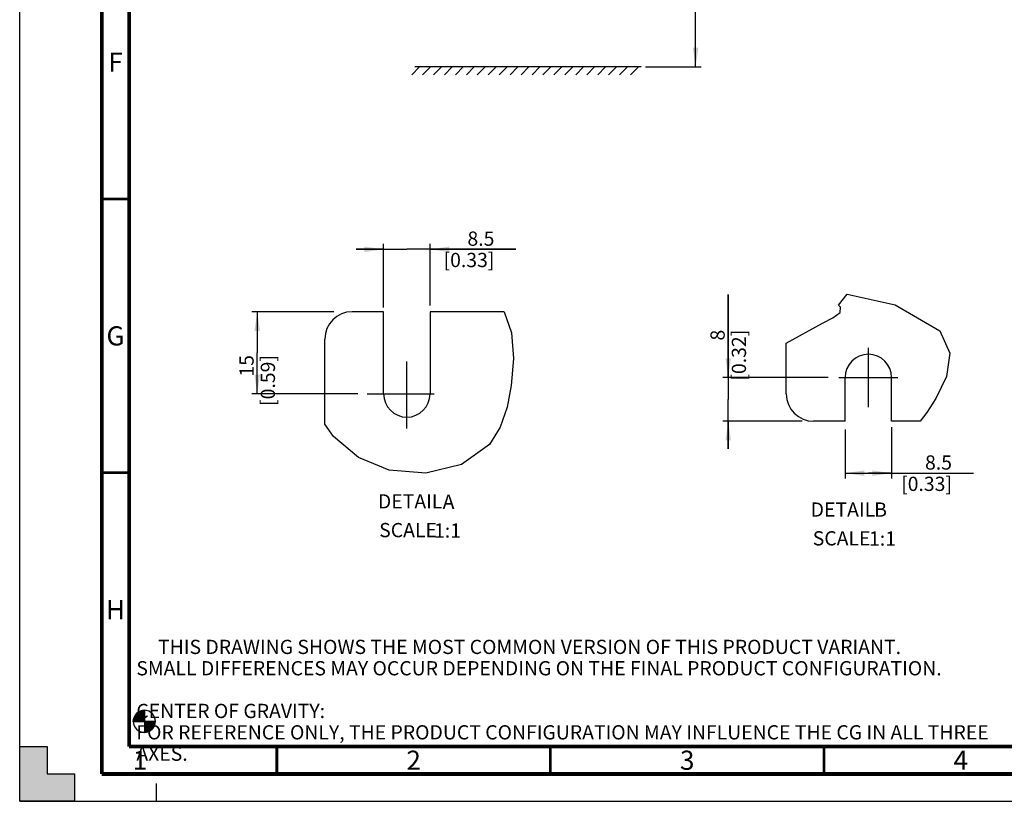
# Model space of a CAD drawing. Units: millimetres. Extents: x 0 to 594, y 0 to 420.
# Drawn here: x 0 to 180, y 0 to 143 of the extents above; entities that cross this region are included whole.
import ezdxf

# ---------------------------------------------------------------- set-up
doc = ezdxf.new("R2010")
doc.units = ezdxf.units.MM
doc.header["$LTSCALE"] = 32.67
doc.linetypes.add('CENTER', pattern=[0.6, 0.375, -0.075, 0.075, -0.075])
doc.linetypes.add('DASHED', pattern=[0.2, 0.1, -0.1])
doc.layers.get('0').update_dxf_attribs({"linetype": 'CONTINUOUS'})
doc.layers.add('DEFAULT_1', color=7, linetype='CENTER')
doc.styles.get("Standard").update_dxf_attribs({"font": 'myriadpro-light.otf'})
doc.dimstyles.new('DIMSTYLE_1', dxfattribs={"dimtxt": 2.6, "dimasz": 3.5, "dimexe": 1, "dimexo": 0, "dimgap": 0.65, "dimtad": 1, "dimdec": 1, "dimdsep": 46, "dimtxsty": 'STANDARD', "dimblk": '_FILLED', "dimblk1": '_FILLED', "dimblk2": '_FILLED', "dimcen": 0.09, "dimclrt": 5, "dimadec": 0, "dimazin": 0, "dimtp": 0.5, "dimtm": 0.5, "dimtfac": 1, "dimtdec": 1, "dimtofl": 0, "dimtmove": 0, "dimatfit": 3, "dimldrblk": '_FILLED', "dimfxl": 1, "dimtolj": 1, "dimarcsym": 0})
doc.dimstyles.new('DIMSTYLE_2', dxfattribs={"dimtxt": 2.6, "dimasz": 3.5, "dimexe": 1, "dimexo": 0, "dimgap": 0.65, "dimtad": 1, "dimdec": 1, "dimdsep": 46, "dimtxsty": 'STANDARD', "dimblk": '_FILLED', "dimblk1": '_FILLED', "dimblk2": '_FILLED', "dimcen": 0.09, "dimclrt": 5, "dimadec": 0, "dimazin": 0, "dimtp": 0.2, "dimtm": 0.2, "dimtfac": 1, "dimtdec": 1, "dimtofl": 0, "dimtmove": 0, "dimatfit": 3, "dimldrblk": '_FILLED', "dimfxl": 1, "dimtolj": 1, "dimarcsym": 0})

# ---------------------------------------------------------------- blocks, each defined once
blk = doc.blocks.new('CG_BL2', base_point=(22.79, 14.59))
at = {"linetype": 'CONTINUOUS'}
for points in [[(22.79, 14.59), (20.76, 14.59), (20.86, 15.21), (21.15, 15.78), (21.6, 16.23), (22.16, 16.52), (22.79, 16.62)], [(22.79, 14.59), (22.79, 12.56), (23.42, 12.66), (23.98, 12.94), (24.43, 13.39), (24.72, 13.96), (24.82, 14.59)]]:
    blk.add_hatch(color=7, dxfattribs=at).paths.add_polyline_path(points)
at = {"color": 7, "linetype": 'CONTINUOUS'}
for p, q in [((22.79, 16.62), (22.79, 14.59)), ((20.76, 14.59), (22.79, 14.59)), ((22.79, 14.59), (24.82, 14.59)), ((22.79, 14.59), (22.79, 12.56))]:
    blk.add_line(p, q, dxfattribs=at)
at = {"color": 2, "linetype": 'CONTINUOUS'}
blk.add_line((22.79, 14.57), (22.8, 14.59), dxfattribs=at)
at = {"color": 7, "linetype": 'CONTINUOUS'}
for points in [[(22.79, 14.59), (20.76, 14.59), (20.86, 15.21), (21.15, 15.78), (21.6, 16.23), (22.16, 16.52), (22.79, 16.62), (22.79, 14.59)], [(22.79, 14.59), (22.79, 12.56), (23.42, 12.66), (23.98, 12.94), (24.43, 13.39), (24.72, 13.96), (24.82, 14.59), (22.79, 14.59)]]:
    blk.add_lwpolyline(points, dxfattribs=at)
for start, end in [(90, 180), (0, 90), (180, 270), (270, 360)]:
    blk.add_arc((22.79, 14.59), 2.03, start, end, dxfattribs=at)
blk = doc.blocks.new('_FILLED')
at = {"color": 0, "linetype": 'BYBLOCK'}
blk.add_solid([(0, 0), (-1, 0.143), (-1, -0.143)], dxfattribs=at)
blk = doc.blocks.new('*D1')
at = {"color": 2, "linetype": 'CONTINUOUS'}
for p, q in [((113.76, 174.09), (122.89, 174.09)), ((122.89, 174.09), (124.54, 174.09)), ((123.54, 174.09), (123.54, 154.1)), ((123.54, 134.12), (123.54, 154.1)), ((114.37, 134.12), (122.89, 134.12)), ((122.89, 134.12), (124.54, 134.12))]:
    blk.add_line(p, q, dxfattribs=at)
at = {"color": 2, "linetype": 'CONTINUOUS', "xscale": 3.5, "yscale": 3.5, "zscale": 3.5}
for p, rotation in [((123.54, 174.09), 90), ((123.54, 134.12), 270)]:
    blk.add_blockref('_FILLED', p, dxfattribs=dict(at, rotation=rotation))
at = {"color": 5, "linetype": 'CONTINUOUS', "insert": (120.29, 154.1), "char_height": 2.6, "width": 34.2419, "attachment_point": 2, "rotation": 90, "line_spacing_factor": 0.9}
blk.add_mtext('MIN 200\\P[7.87]\\PCOOLING CLEARANCE', dxfattribs=at)
blk = doc.blocks.new('*D3')
at = {"color": 2, "linetype": 'CONTINUOUS'}
for p, q in [((57.41, 89.41), (42.41, 89.41)), ((43.41, 89.41), (43.41, 81.91)), ((43.41, 74.41), (43.41, 81.91)), ((61.78, 74.41), (42.41, 74.41))]:
    blk.add_line(p, q, dxfattribs=at)
at = {"color": 2, "linetype": 'CONTINUOUS', "xscale": 3.5, "yscale": 3.5, "zscale": 3.5}
for p, rotation in [((43.41, 89.41), 90), ((43.41, 74.41), 270)]:
    blk.add_blockref('_FILLED', p, dxfattribs=dict(at, rotation=rotation))
at = {"color": 5, "linetype": 'CONTINUOUS', "insert": (40.16, 81.5), "char_height": 2.6, "width": 8.3447, "attachment_point": 3, "rotation": 90, "line_spacing_factor": 0.9}
blk.add_mtext('15\\P[0.59]', dxfattribs=at)
blk = doc.blocks.new('*D4')
at = {"color": 2, "linetype": 'CONTINUOUS'}
for p, q in [((150.86, 67.89), (150.86, 58.93)), ((159.36, 68.35), (159.36, 58.93)), ((150.86, 59.93), (155.11, 59.93)), ((159.36, 59.93), (155.11, 59.93)), ((155.11, 59.93), (174.3, 59.93))]:
    blk.add_line(p, q, dxfattribs=at)
at = {"color": 2, "linetype": 'CONTINUOUS', "xscale": 3.5, "yscale": 3.5, "zscale": 3.5, "rotation": 180}
blk.add_blockref('_FILLED', (150.86, 59.93), dxfattribs=at)
at = {"color": 2, "linetype": 'CONTINUOUS', "xscale": 3.5, "yscale": 3.5, "zscale": 3.5}
blk.add_blockref('_FILLED', (159.36, 59.93), dxfattribs=at)
at = {"color": 5, "linetype": 'CONTINUOUS', "insert": (170.39, 63.18), "char_height": 2.6, "width": 8.3447, "attachment_point": 3, "line_spacing_factor": 0.9}
blk.add_mtext('8.5\\P[0.33]\\P ', dxfattribs=at)
blk = doc.blocks.new('*D5')
at = {"color": 2, "linetype": 'CONTINUOUS'}
for p, q in [((66.51, 100.81), (61.51, 100.81)), ((61.51, 100.81), (70.76, 100.81)), ((66.51, 90.2), (66.51, 101.81)), ((90.67, 100.81), (70.76, 100.81)), ((75.01, 90.54), (75.01, 101.81)), ((75.01, 100.81), (90.67, 100.81))]:
    blk.add_line(p, q, dxfattribs=at)
at = {"color": 2, "linetype": 'CONTINUOUS', "xscale": 3.5, "yscale": 3.5, "zscale": 3.5}
blk.add_blockref('_FILLED', (66.51, 100.81), dxfattribs=at)
at = {"color": 2, "linetype": 'CONTINUOUS', "xscale": 3.5, "yscale": 3.5, "zscale": 3.5, "rotation": 180}
blk.add_blockref('_FILLED', (75.01, 100.81), dxfattribs=at)
at = {"color": 5, "linetype": 'CONTINUOUS', "insert": (86.76, 104.06), "char_height": 2.6, "width": 8.3447, "attachment_point": 3, "line_spacing_factor": 0.9}
blk.add_mtext('8.5\\P[0.33]', dxfattribs=at)
blk = doc.blocks.new('*D6')
at = {"color": 2, "linetype": 'CONTINUOUS'}
for p, q in [((129.5, 77.4), (129.5, 92.58)), ((129.5, 92.58), (129.5, 73.4)), ((147.78, 77.4), (128.5, 77.4)), ((129.5, 64.4), (129.5, 73.4)), ((143.04, 69.4), (128.5, 69.4)), ((129.5, 69.4), (129.5, 64.4))]:
    blk.add_line(p, q, dxfattribs=at)
at = {"color": 2, "linetype": 'CONTINUOUS', "xscale": 3.5, "yscale": 3.5, "zscale": 3.5}
for p, rotation in [((129.5, 77.4), 270), ((129.5, 69.4), 90)]:
    blk.add_blockref('_FILLED', p, dxfattribs=dict(at, rotation=rotation))
at = {"color": 5, "linetype": 'CONTINUOUS', "insert": (126.25, 86.12), "char_height": 2.6, "width": 8.3447, "attachment_point": 3, "rotation": 90, "line_spacing_factor": 0.9}
blk.add_mtext('8\\P[0.32]\\P \\P ', dxfattribs=at)

msp = doc.modelspace()

# ---------------------------------------------------------------- hatches: boundary and pattern name
at = {"linetype": 'CONTINUOUS'}
h = msp.add_hatch(color=7, dxfattribs=at)
h.paths.add_polyline_path([(0, 410), (5, 410), (5, 415), (10, 415), (10, 420), (0, 420)])
h.paths.add_polyline_path([(0, 10), (5, 10), (5, 5), (10, 5), (10, 0), (0, 0)])
h.paths.add_polyline_path([(594, 0), (594, 10), (589, 10), (589, 5), (584, 5), (584, 0)])
h.paths.add_polyline_path([(589, 410), (589, 415), (584, 415), (584, 420), (594, 420), (594, 410)])

# ---------------------------------------------------------------- linework, layer by layer
at = {"color": 7, "linetype": 'CONTINUOUS'}
for p, q in [((0, 0), (0, 420)), ((0, 0), (0, 420)), ((73.07, 134.12), (71.64, 132.69)), ((113.59, 134.12), (72.23, 134.12)), ((75.07, 134.12), (73.64, 132.69)), ((77.07, 134.12), (75.64, 132.69)), ((79.07, 134.12), (77.64, 132.69)), ((81.07, 134.12), (79.64, 132.69)), ((83.07, 134.12), (81.64, 132.69)), ((85.07, 134.12), (83.64, 132.69)), ((87.07, 134.12), (85.64, 132.69)), ((89.07, 134.12), (87.64, 132.69)), ((91.07, 134.12), (89.64, 132.69)), ((93.07, 134.12), (91.64, 132.69)), ((95.07, 134.12), (93.64, 132.69)), ((97.07, 134.12), (95.64, 132.69)), ((99.07, 134.12), (97.64, 132.69)), ((101.07, 134.12), (99.64, 132.69)), ((103.07, 134.12), (101.64, 132.69)), ((105.07, 134.12), (103.64, 132.69)), ((107.07, 134.12), (105.64, 132.69)), ((109.07, 134.12), (107.64, 132.69)), ((111.07, 134.12), (109.64, 132.69)), ((113.07, 134.12), (111.64, 132.69)), ((66.51, 89.41), (60.76, 89.41)), ((66.51, 74.41), (66.51, 89.41)), ((75.01, 89.41), (75.01, 74.41)), ((88.57, 89.41), (75.01, 89.41)), ((55.76, 68.86), (55.76, 84.41)), ((140.11, 74.4), (140.11, 83.65)), ((150.86, 69.4), (150.86, 77.4)), ((159.36, 69.4), (159.36, 77.4)), ((150.86, 69.4), (145.11, 69.4)), ((164.55, 69.4), (159.36, 69.4)), ((0, 0), (0, 10)), ((0, 10), (5, 10)), ((5, 10), (5, 5)), ((5, 5), (10, 5)), ((10, 5), (10, 0)), ((10, 0), (0, 0)), ((0, 0), (594, 0)), ((0, 0), (594, 0))]:
    msp.add_line(p, q, dxfattribs=at)
at = {"color": 40, "linetype": 'CONTINUOUS'}
for p, q in [((149.62, 90.63), (151.21, 92.64)), ((151.21, 92.64), (160, 90.68)), ((149.75, 90.51), (149.62, 90.63)), ((149.87, 90.38), (149.75, 90.51)), ((149.99, 90.26), (149.87, 90.38)), ((149.95, 89.26), (149.99, 90.26)), ((160, 90.68), (168.16, 85.9)), ((88.57, 89.41), (89.88, 85.56)), ((146.71, 87.35), (148.63, 88.29)), ((148.63, 88.29), (149.95, 89.26)), ((140.11, 83.65), (146.71, 87.35)), ((89.88, 85.56), (90.24, 80.85)), ((168.16, 85.9), (169.97, 81.87)), ((169.97, 81.87), (169.36, 77.6)), ((90.24, 80.85), (89.84, 75.97)), ((169.36, 77.6), (167.44, 73.54)), ((89.84, 75.97), (89.1, 72)), ((89.1, 72), (87.84, 68.32)), ((167.44, 73.54), (165.8, 70.99)), ((165.8, 70.99), (164.55, 69.4)), ((57.36, 66.61), (55.76, 68.86)), ((61.95, 62.8), (57.36, 66.61)), ((87.84, 68.32), (85.84, 65.16)), ((85.84, 65.16), (80.74, 61.52)), ((67.51, 60.46), (61.95, 62.8)), ((80.74, 61.52), (74.24, 59.93)), ((74.24, 59.93), (67.51, 60.46))]:
    msp.add_line(p, q, dxfattribs=at)
at = {"color": 7, "linetype": 'DASHED'}
msp.add_line((25, 0), (25, 5), dxfattribs=at)
at = {"color": 7, "linetype": 'CONTINUOUS'}
for points, const_width in [([(15, 5), (15, 415)], 0.7), ([(20, 10), (20, 410)], 0.7), ([(15, 110), (20, 110)], 0.5), ([(15, 60), (20, 60)], 0.5), ([(20, 10), (584, 10)], 0.7), ([(47, 5), (47, 10)], 0.5), ([(97, 5), (97, 10)], 0.5), ([(147, 5), (147, 10)], 0.5), ([(15, 5), (589, 5)], 0.7)]:
    msp.add_lwpolyline(points, dxfattribs=dict(at, const_width=const_width))
for centre, radius, start, end in [((60.76, 84.41), 5, 90, 180), ((155.11, 77.4), 4.25, 0, 180), ((70.76, 74.41), 4.25, 180, 360), ((145.11, 74.4), 5, 180, 270)]:
    msp.add_arc(centre, radius, start, end, dxfattribs=at)
at = {"layer": 'DEFAULT_1', "color": 7, "linetype": 'CENTER'}
for p, q in [((155.11, 72), (155.11, 82.79)), ((70.76, 68.06), (70.76, 81.7)), ((149.71, 77.4), (160.51, 77.4)), ((63.48, 74.41), (77.96, 74.41))]:
    msp.add_line(p, q, dxfattribs=at)

# ---------------------------------------------------------------- block references
at = {"color": 2, "linetype": 'CONTINUOUS'}
msp.add_blockref('CG_BL2', (22.79, 14.59), dxfattribs=at)

# ---------------------------------------------------------------- texts
at = {"color": 5, "linetype": 'CONTINUOUS', "line_spacing_factor": 0.9}
for s, insert, char_height, width, attachment_point in [('F', (17.5, 136.75), 3.5, 2.3933, 2), ('G', (17.5, 86.75), 3.5, 3.2372, 2), ('DETAIL  ', (77.25, 56.08), 2.6, 12.5581, 3), ('A', (79.46, 56), 2.6, 2.2506, 3), ('DETAIL  ', (156.34, 54.58), 2.6, 12.5581, 3), ('B', (158.5, 54.58), 2.6, 1.9423, 3), ('SCALE  ', (76.25, 50.83), 2.6, 11.4482, 3), ('1:1', (80.65, 50.75), 2.6, 4.4292, 3), ('SCALE  ', (155.49, 49.33), 2.6, 11.4482, 3), ('1:1', (160.15, 49.29), 2.6, 4.4292, 3), ('H', (17.5, 36.75), 3.5, 3.2648, 2), ('     THIS DRAWING SHOWS THE MOST COMMON VERSION OF THIS PRODUCT VARIANT.\\P     SMALL DIFFERENCES MAY OCCUR DEPENDING ON THE FINAL PRODUCT CONFIGURATION.\\P \\P     CENTER OF GRAVITY:\\P     FOR REFERENCE ONLY, THE PRODUCT CONFIGURATION MAY INFLUENCE THE CG IN ALL THREE AXES.', (21.32, 29.5), 2.6, 158.8261, 1), ('1', (22, 9.25), 3.5, 2.5316, 2), ('2', (72, 9.25), 3.5, 2.5316, 2), ('3', (122, 9.25), 3.5, 2.5316, 2), ('4', (172, 9.25), 3.5, 2.5316, 2)]:
    msp.add_mtext(s, dxfattribs=dict(at, insert=insert, char_height=char_height, width=width, attachment_point=attachment_point))

# ---------------------------------------------------------------- dimensions: what is measured, and where the dimension line sits
at = {"color": 2, "linetype": 'CONTINUOUS'}
for base, p1, p2, angle, text, dimstyle, picture, middle in [((123.54, 134.12), (113.76, 174.09), (114.37, 134.12), 270, 'MIN 200\\P[7.87]\\PCOOLING CLEARANCE', 'DIMSTYLE_1', '*D1', (123.54, 154.1)), ((129.5, 77.4), (143.04, 69.4), (147.78, 77.4), 90, '<>\\P \\P ', 'DIMSTYLE_2', '*D6', (129.5, 88.41))]:
    dim = msp.add_linear_dim(base=base, p1=p1, p2=p2, angle=angle, text=text, dimstyle=dimstyle, dxfattribs=at)
    dim.commit()
    dim.dimension.update_dxf_attribs({"geometry": picture, "text_midpoint": middle, "dimtype": 160})
for base, p1, p2, angle, picture, middle in [((66.51, 100.81), (75.01, 90.54), (66.51, 90.2), 180, '*D5', (86.5, 100.81)), ((43.41, 74.41), (57.41, 89.41), (61.78, 74.41), 270, '*D3', (43.41, 81.91))]:
    dim = msp.add_linear_dim(base=base, p1=p1, p2=p2, angle=angle, dimstyle='DIMSTYLE_2', dxfattribs=at)
    dim.commit()
    dim.dimension.update_dxf_attribs({"geometry": picture, "text_midpoint": middle, "dimtype": 160})
dim = msp.add_linear_dim(base=(159.36, 59.93), p1=(150.86, 67.89), p2=(159.36, 68.35), text='<>\\P ', dimstyle='DIMSTYLE_2', dxfattribs=at)
dim.commit()
dim.dimension.update_dxf_attribs({"geometry": '*D4', "text_midpoint": (170.13, 59.93), "dimtype": 160})

doc.saveas('drawing.dxf')
